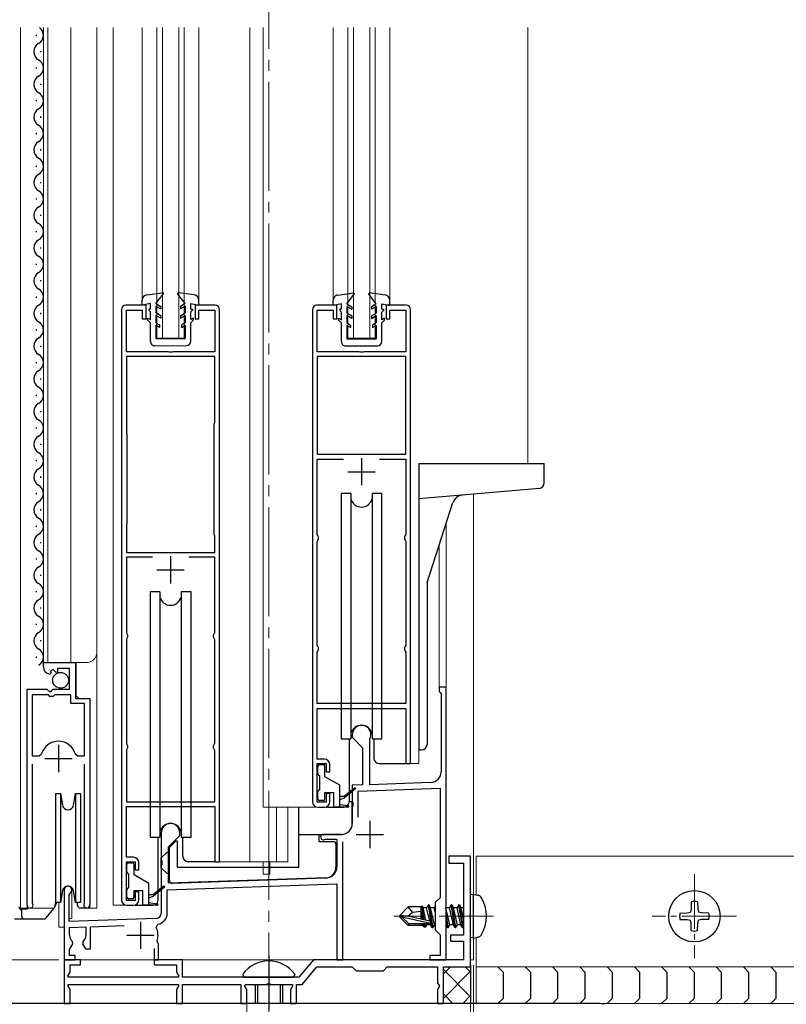
# Model space of a CAD drawing. Extents: x 0 to 1386, y 0 to 2244.
# Drawn here: x 188 to 329, y 1341 to 1522 of the extents above; entities that cross this region are included whole.
import ezdxf

# ---------------------------------------------------------------- set-up
doc = ezdxf.new("R2010")
doc.units = 0
doc.linetypes.add('YCENTER_1', pattern=[13, 10, -1, 1, -1])
for name, color, linetype, lineweight in [('YKK_11', 7, 'CONTINUOUS', 30), ('YKK_12', 2, 'CONTINUOUS', 13), ('YKK_13', 4, 'CONTINUOUS', 30), ('YKK_D', 6, 'CONTINUOUS', 13)]:
    doc.layers.add(name, color=color, linetype=linetype, lineweight=lineweight)

msp = doc.modelspace()

# ---------------------------------------------------------------- linework, layer by layer
at = {"layer": 'YKK_11', "linetype": 'ByBlock', "lineweight": -2, "ltscale": 0.5}
for p, q in [((211.6, 1469.6), (207.9, 1469.6)), ((211.6, 1467.1), (211.6, 1469.6)), ((224.3, 1469.6), (220.6, 1469.6)), ((220.6, 1469.6), (220.6, 1467.1)), ((246.6, 1469.6), (242.9, 1469.6)), ((246.6, 1467.1), (246.6, 1469.6)), ((259.3, 1469.6), (255.6, 1469.6)), ((255.6, 1469.6), (255.6, 1467.1)), ((207.1, 1468.8), (207.1, 1360.6)), ((208, 1461.1), (208, 1468.7)), ((208, 1468.7), (210.9, 1468.7)), ((210.9, 1468.7), (210.9, 1467.1)), ((221.3, 1467.1), (221.3, 1468.7)), ((221.3, 1468.7), (224.2, 1468.7)), ((224.2, 1468.7), (224.2, 1461.1)), ((225.1, 1367.6), (225.1, 1468.8)), ((242.1, 1468.8), (242.1, 1378.6)), ((243, 1461.1), (243, 1468.7)), ((243, 1468.7), (245.9, 1468.7)), ((245.9, 1468.7), (245.9, 1467.1)), ((256.3, 1467.1), (256.3, 1468.7)), ((256.3, 1468.7), (259.2, 1468.7)), ((259.2, 1468.7), (259.2, 1461.1)), ((260.1, 1385.6), (260.1, 1468.8)), ((210.9, 1467.1), (211.6, 1467.1)), ((220.6, 1467.1), (221.3, 1467.1)), ((245.9, 1467.1), (246.6, 1467.1)), ((255.6, 1467.1), (256.3, 1467.1)), ((215.64, 1461.1), (208, 1461.1)), ((215.83, 1460.98), (215.64, 1461.1)), ((216.38, 1460.98), (215.83, 1460.98)), ((216.56, 1461.1), (216.38, 1460.98)), ((224.2, 1461.1), (216.56, 1461.1)), ((250.64, 1461.1), (243, 1461.1)), ((250.83, 1460.98), (250.64, 1461.1)), ((251.38, 1460.98), (250.83, 1460.98)), ((251.56, 1461.1), (251.38, 1460.98)), ((259.2, 1461.1), (251.56, 1461.1)), ((224.2, 1460.2), (208, 1460.2)), ((208, 1460.2), (208, 1446.27)), ((224.2, 1448.13), (224.2, 1460.2)), ((243, 1460.2), (243, 1442.3)), ((243, 1460.2), (243, 1442.3)), ((259.2, 1460.2), (243, 1460.2)), ((259.2, 1442.3), (259.2, 1460.2)), ((224.1, 1447.8), (224.15, 1447.97)), ((224.1, 1427.6), (224.1, 1447.8)), ((224.1, 1427.6), (224.1, 1447.8)), ((224.15, 1447.97), (224.2, 1448.13)), ((208, 1446.27), (208.05, 1446.1)), ((208.05, 1446.1), (208.1, 1445.94)), ((208.1, 1445.94), (208.1, 1429.6)), ((243, 1442.3), (259.2, 1442.3)), ((243, 1427.6), (243, 1441.4)), ((243, 1441.4), (247.78, 1441.4)), ((254.42, 1441.4), (259.2, 1441.4)), ((254.42, 1441.4), (259.2, 1441.4)), ((259.2, 1441.4), (259.2, 1427.6)), ((208.05, 1429.44), (208, 1429.27)), ((208, 1429.27), (208, 1424.3)), ((208.1, 1429.6), (208.05, 1429.44)), ((224.15, 1427.44), (224.1, 1427.6)), ((224.2, 1427.27), (224.15, 1427.44)), ((224.2, 1424.3), (224.2, 1427.27)), ((243.1, 1427.38), (243, 1427.6)), ((243, 1426.3), (243.1, 1426.52)), ((243, 1407.3), (243, 1426.3)), ((243.2, 1427.15), (243.1, 1427.38)), ((243.1, 1426.52), (243.2, 1426.75)), ((243.2, 1426.75), (243.2, 1427.15)), ((259.1, 1427.38), (259, 1427.15)), ((259, 1427.15), (259, 1426.75)), ((259, 1426.75), (259.1, 1426.52)), ((259.2, 1427.6), (259.1, 1427.38)), ((259.1, 1426.52), (259.2, 1426.3)), ((259.2, 1426.3), (259.2, 1407.3)), ((208, 1424.3), (224.2, 1424.3)), ((212.78, 1423.4), (208, 1423.4)), ((212.78, 1423.4), (208, 1423.4)), ((208, 1423.4), (208, 1409.6)), ((224.2, 1423.4), (219.42, 1423.4)), ((224.2, 1409.6), (224.2, 1423.4)), ((208, 1409.6), (208.1, 1409.38)), ((208.1, 1408.53), (208, 1408.3)), ((208, 1408.3), (208, 1389.3)), ((208.1, 1409.38), (208.2, 1409.15)), ((208.2, 1408.75), (208.1, 1408.53)), ((208.2, 1409.15), (208.2, 1408.75)), ((224, 1409.15), (224.1, 1409.38)), ((224, 1408.75), (224, 1409.15)), ((224.1, 1408.53), (224, 1408.75)), ((224.1, 1409.38), (224.2, 1409.6)), ((224.2, 1408.3), (224.1, 1408.53)), ((224.2, 1389.3), (224.2, 1408.3)), ((243.1, 1407.08), (243, 1407.3)), ((243, 1406), (243.1, 1406.22)), ((243.2, 1406.85), (243.1, 1407.08)), ((243.1, 1406.22), (243.2, 1406.45)), ((243.2, 1406.45), (243.2, 1406.85)), ((259.1, 1407.08), (259, 1406.85)), ((259, 1406.85), (259, 1406.45)), ((259, 1406.45), (259.1, 1406.22)), ((259.2, 1407.3), (259.1, 1407.08)), ((259.1, 1406.22), (259.2, 1406)), ((243, 1396.6), (243, 1406)), ((259.2, 1406), (259.2, 1396.6)), ((192.8, 1403.3), (192.8, 1404.1)), ((192.8, 1404.1), (198.7, 1404.1)), ((194.58, 1402.84), (194.11, 1402.57)), ((195.15, 1402.26), (194.58, 1402.84)), ((197.6, 1403), (195.4, 1403)), ((195.4, 1403), (195.4, 1402.37)), ((197.6, 1399.2), (197.6, 1403)), ((198.7, 1404.1), (198.7, 1397.5)), ((194.19, 1402.25), (193.98, 1402)), ((194.11, 1402.57), (194.19, 1402.25)), ((195.4, 1402.37), (195.15, 1402.26)), ((189.8, 1359.65), (189.8, 1399.2)), ((189.8, 1399.2), (193.43, 1399.2)), ((193.43, 1399.2), (193.97, 1398.75)), ((194.3, 1398.9), (194.6, 1399.2)), ((194.6, 1399.2), (197.6, 1399.2)), ((266.6, 1399.6), (265.3, 1399.6)), ((265.3, 1399.6), (265.3, 1398.8)), ((266.6, 1349.6), (266.6, 1399.6)), ((190.75, 1398.2), (190.75, 1387)), ((190.75, 1398.2), (190.75, 1387)), ((193.7, 1398.2), (190.75, 1398.2)), ((194, 1397.9), (193.7, 1398.2)), ((193.97, 1398.75), (194.3, 1398.9)), ((194.6, 1397.9), (194, 1397.9)), ((194.9, 1398.2), (194.6, 1397.9)), ((197.8, 1398.2), (194.9, 1398.2)), ((197.8, 1396.6), (197.8, 1398.2)), ((198.7, 1397.5), (201.3, 1397.5)), ((201.3, 1397.5), (201.3, 1359.65)), ((265.3, 1398.8), (265.5, 1398.6)), ((265.5, 1398.6), (265.7, 1398.4)), ((265.7, 1398.4), (265.7, 1384.1)), ((200.35, 1396.6), (197.8, 1396.6)), ((200.35, 1387), (200.35, 1396.6)), ((259.2, 1396.6), (243, 1396.6)), ((243, 1386.4), (243, 1395.7)), ((243, 1395.7), (259.2, 1395.7)), ((259.2, 1395.7), (259.2, 1385.6)), ((249.4, 1390.9), (249.4, 1390.4)), ((249.4, 1390.4), (251.3, 1388.5)), ((252.6, 1390.03), (252.63, 1390.16)), ((252.6, 1381.71), (252.6, 1390.03)), ((208, 1389.3), (208.1, 1389.08)), ((208.1, 1388.23), (208, 1388)), ((208.1, 1389.08), (208.2, 1388.85)), ((208.2, 1388.45), (208.1, 1388.23)), ((208.2, 1388.85), (208.2, 1388.45)), ((224, 1388.85), (224.1, 1389.08)), ((224, 1388.45), (224, 1388.85)), ((224.1, 1388.23), (224, 1388.45)), ((224.1, 1389.08), (224.2, 1389.3)), ((224.2, 1388), (224.1, 1388.23)), ((251.3, 1388.5), (251.3, 1381.67)), ((190.75, 1387), (191.99, 1387)), ((191.99, 1387), (192.47, 1387.37)), ((198.63, 1387.37), (199.11, 1387)), ((199.11, 1387), (200.35, 1387)), ((208, 1388), (208, 1378.6)), ((224.2, 1378.6), (224.2, 1388)), ((244.3, 1386.4), (243, 1386.4)), ((190.75, 1385.5), (190.75, 1360.13)), ((200.35, 1360.13), (200.35, 1385.5)), ((243, 1378.5), (243, 1385.6)), ((243, 1385.6), (244.6, 1385.6)), ((244.6, 1385.6), (244.6, 1384.1)), ((245.3, 1384.1), (245.3, 1385.4)), ((259.2, 1385.6), (260.1, 1385.6)), ((244.6, 1384.1), (245.3, 1384.1)), ((251.3, 1381.67), (249.4, 1381.6)), ((249.4, 1381.6), (249.4, 1378.56)), ((250.5, 1380.54), (265.5, 1381.06)), ((263.77, 1382.1), (252.6, 1381.71)), ((265.5, 1381.06), (265.5, 1361)), ((245.3, 1380.1), (244.6, 1380.1)), ((244.6, 1380.1), (244.6, 1378.5)), ((245.3, 1378.6), (245.3, 1380.1)), ((250.5, 1375.77), (250.5, 1380.54)), ((208, 1378.6), (224.2, 1378.6)), ((208, 1368.4), (208, 1377.7)), ((208, 1377.7), (224.2, 1377.7)), ((224.2, 1377.7), (224.2, 1367.6)), ((244.6, 1378.5), (243, 1378.5)), ((243.1, 1377.6), (244.3, 1377.6)), ((249.4, 1378.56), (249.52, 1378.38)), ((249.52, 1377.83), (249.4, 1377.64)), ((249.4, 1377.64), (249.4, 1374.6)), ((249.52, 1378.38), (249.52, 1377.83)), ((214.4, 1372.9), (214.4, 1367.86)), ((215.7, 1370.3), (217.8, 1372.4)), ((217.8, 1372.4), (217.8, 1372.9)), ((247.4, 1372.6), (244.1, 1372.6)), ((215.7, 1363.65), (215.7, 1370.3)), ((244.34, 1371.66), (244.49, 1371.7)), ((244.49, 1371.7), (246.6, 1371.7)), ((246.6, 1371.7), (246.6, 1366.66)), ((247.7, 1349.6), (247.7, 1371.25)), ((209.3, 1368.4), (208, 1368.4)), ((271.1, 1368.6), (267.1, 1368.6)), ((267.1, 1368.6), (267.1, 1367.3)), ((271.1, 1358.06), (271.1, 1368.6)), ((208, 1360.5), (208, 1367.6)), ((208, 1367.6), (209.6, 1367.6)), ((209.6, 1367.6), (209.6, 1366.1)), ((210.3, 1366.1), (210.3, 1367.4)), ((214.4, 1367.86), (214.52, 1367.68)), ((214.52, 1367.13), (214.4, 1366.94)), ((214.4, 1366.94), (214.4, 1358.19)), ((214.52, 1367.68), (214.52, 1367.13)), ((224.2, 1367.6), (225.1, 1367.6)), ((267.1, 1367.3), (269.8, 1367.3)), ((269.8, 1367.3), (269.8, 1354.1)), ((209.6, 1366.1), (210.3, 1366.1)), ((215.5, 1362.44), (246.6, 1363.53)), ((244.67, 1364.66), (215.7, 1363.65)), ((246.6, 1363.53), (246.6, 1349.6)), ((196.6, 1362.4), (196.6, 1349.6)), ((197.5, 1361.54), (197.65, 1361.8)), ((197.5, 1356.63), (197.5, 1361.54)), ((210.3, 1362.1), (209.6, 1362.1)), ((209.6, 1362.1), (209.6, 1360.5)), ((210.3, 1360.6), (210.3, 1362.1)), ((215.5, 1358.19), (215.5, 1362.44)), ((190.75, 1360.13), (190.8, 1359.96)), ((200.3, 1359.96), (200.35, 1360.13)), ((209.6, 1360.5), (208, 1360.5)), ((208.1, 1359.6), (209.3, 1359.6)), ((265.5, 1361), (264.6, 1360.1)), ((264.6, 1360.1), (264.6, 1355.1)), ((270.98, 1357.88), (271.1, 1358.06)), ((270.98, 1357.33), (270.98, 1357.88)), ((213.43, 1357.19), (197.5, 1356.63)), ((201.4, 1355.67), (207.58, 1355.88)), ((201.4, 1351.6), (201.4, 1355.67)), ((213.46, 1355.54), (213.75, 1356.12)), ((271.1, 1357.14), (270.98, 1357.33)), ((271.1, 1348.3), (271.1, 1357.14)), ((197.6, 1355.54), (200.6, 1355.64)), ((197.6, 1354.1), (197.6, 1355.54)), ((200.6, 1355.64), (200.6, 1354.1)), ((264.6, 1355.1), (265.5, 1354.2)), ((265.5, 1354.2), (265.5, 1350.4)), ((269.8, 1354.1), (267.4, 1354.1)), ((267.4, 1354.1), (267.4, 1353)), ((197.6, 1351.5), (198.21, 1352.56)), ((198.21, 1352.56), (198.14, 1352.95)), ((200.06, 1352.95), (199.99, 1352.56)), ((199.99, 1352.56), (200.54, 1351.6)), ((213.76, 1352.75), (213.64, 1353.1)), ((213.9, 1352.5), (213.76, 1352.75)), ((213.9, 1349.6), (213.9, 1352.5)), ((267.4, 1353), (269.8, 1353)), ((269.8, 1353), (269.8, 1349.6)), ((197.6, 1350.4), (197.6, 1351.5)), ((198.6, 1350.4), (197.6, 1350.4)), ((198.6, 1349.6), (198.6, 1350.4)), ((200.54, 1351.6), (201.4, 1351.6)), ((213.1, 1351.7), (213.1, 1349.6)), ((265.5, 1350.4), (263.6, 1350.4)), ((263.6, 1350.4), (263.6, 1349.6)), ((196.6, 1349.6), (198.6, 1349.6)), ((199.6, 1349.6), (196.6, 1349.6)), ((196.6, 1349.6), (196.6, 1341.6)), ((197.7, 1347.35), (197.7, 1348.7)), ((197.7, 1348.7), (199.6, 1348.7)), ((199.6, 1348.7), (199.6, 1349.6)), ((213.1, 1349.6), (213.9, 1349.6)), ((218.3, 1349.6), (213.1, 1349.6)), ((213.1, 1349.6), (213.1, 1348.7)), ((213.1, 1348.7), (217.2, 1348.7)), ((217.2, 1348.7), (217.2, 1347.35)), ((218.3, 1346.4), (218.3, 1349.6)), ((242.28, 1349.6), (239.6, 1346.4)), ((269.8, 1349.6), (242.28, 1349.6)), ((246.6, 1349.6), (247.7, 1349.6)), ((263.6, 1349.6), (266.6, 1349.6)), ((197.28, 1346.63), (197.7, 1347.35)), ((197.42, 1346.4), (197.28, 1346.63)), ((217.2, 1347.35), (217.62, 1346.63)), ((217.62, 1346.63), (217.48, 1346.4)), ((240.21, 1345.1), (242.89, 1348.3)), ((242.89, 1348.3), (249.4, 1348.3)), ((249.4, 1348.3), (250.1, 1347.6)), ((250.1, 1347.6), (255.1, 1347.6)), ((255.1, 1347.6), (255.8, 1348.3)), ((255.8, 1348.3), (265, 1348.3)), ((265, 1348.3), (265, 1345.3)), ((266.1, 1341.6), (266.1, 1348.3)), ((266.1, 1348.3), (271.1, 1348.3)), ((197.28, 1344.87), (197.42, 1345.1)), ((197.7, 1344.16), (197.28, 1344.87)), ((217.48, 1346.4), (197.42, 1346.4)), ((197.42, 1345.1), (217.48, 1345.1)), ((217.62, 1344.87), (217.2, 1344.16)), ((217.48, 1345.1), (217.62, 1344.87)), ((239.6, 1346.4), (218.3, 1346.4)), ((218.3, 1341.6), (218.3, 1345.1)), ((218.3, 1345.1), (229, 1345.1)), ((229, 1345.1), (229, 1341.6)), ((229.68, 1344.87), (229.82, 1345.1)), ((230.1, 1344.16), (229.68, 1344.87)), ((229.82, 1345.1), (233.64, 1345.1)), ((233.64, 1345.1), (233.82, 1345.22)), ((233.82, 1345.22), (234.37, 1345.22)), ((234.37, 1345.22), (234.56, 1345.1)), ((234.56, 1345.1), (238.38, 1345.1)), ((238.52, 1344.87), (238.1, 1344.16)), ((238.38, 1345.1), (238.52, 1344.87)), ((239.2, 1341.6), (239.2, 1345.1)), ((239.2, 1345.1), (240.21, 1345.1)), ((265, 1345.3), (265.2, 1345.1)), ((265.2, 1345.1), (265.37, 1344.8)), ((197.7, 1341.6), (197.7, 1344.16)), ((217.2, 1344.16), (217.2, 1341.6)), ((230.1, 1341.6), (230.1, 1344.16)), ((238.1, 1344.16), (238.1, 1341.6)), ((265.37, 1344.8), (265, 1344.16)), ((265, 1344.16), (265, 1341.6)), ((294.49, 1341.6), (165.71, 1341.6)), ((196.6, 1341.6), (197.7, 1341.6)), ((217.2, 1341.6), (218.3, 1341.6)), ((229, 1341.6), (230.1, 1341.6)), ((238.1, 1341.6), (239.2, 1341.6)), ((265, 1341.6), (266.1, 1341.6))]:
    msp.add_line(p, q, dxfattribs=at)
at = {"layer": 'YKK_11', "ltscale": 0.5}
for p, q in [((251.1, 1441.6), (251.1, 1436.6)), ((248.6, 1439.1), (253.6, 1439.1)), ((216.1, 1423.6), (216.1, 1418.6)), ((213.6, 1421.1), (218.6, 1421.1)), ((195.55, 1389), (195.55, 1384)), ((193.05, 1386.5), (198.05, 1386.5)), ((252.6, 1375.1), (252.6, 1370.1)), ((250.1, 1372.6), (255.1, 1372.6)), ((210.6, 1356.6), (210.6, 1351.6)), ((208.1, 1354.1), (213.1, 1354.1))]:
    msp.add_line(p, q, dxfattribs=at)
at = {"layer": 'YKK_11', "linetype": 'ByBlock', "lineweight": -2, "ltscale": 0.5}
for centre, radius, start, end in [((207.9, 1468.8), 0.8, 90, 180), ((224.3, 1468.8), 0.8, 0, 90), ((242.9, 1468.8), 0.8, 90, 180), ((259.3, 1468.8), 0.8, 0, 90), ((194.1, 1403.3), 1.3, 180, 264.7841), ((251.1, 1390.9), 1.7, 334.1581, 180), ((195.55, 1386.5), 3.2, 90, 164.3194), ((195.55, 1386.5), 3.2, 15.6806, 90), ((244.3, 1385.4), 1, 0, 90), ((263.7, 1384.1), 2, 272, 0), ((243.1, 1378.6), 1, 180, 270), ((244.3, 1378.6), 1, 270, 360), ((216.1, 1372.9), 1.7, 360, 180), ((247.4, 1374.6), 2, 270, 360), ((244.1, 1372.1), 0.5, 90, 298.9551), ((209.3, 1367.4), 1, 0, 90), ((244.6, 1366.66), 2, 272, 360), ((197.3, 1362.4), 0.7, 300, 180), ((190.35, 1359.65), 0.55, 180, 34.5604), ((200.75, 1359.65), 0.55, 145.4393, 360), ((208.1, 1360.6), 1, 180, 270), ((209.3, 1360.6), 1, 270, 360), ((213.4, 1358.19), 1, 272, 360), ((213.4, 1358.19), 2.1, 279.532, 0), ((199.1, 1354.1), 1.5, 180, 230.4059), ((199.1, 1354.1), 1.5, 309.5941, 360), ((210.6, 1354.1), 3.2, 341.7657, 26.7757), ((294.49, 1336.6), 5, 75.9179, 90)]:
    msp.add_arc(centre, radius, start, end, dxfattribs=at)
at = {"layer": 'YKK_12', "linetype": 'YCENTER_1', "ltscale": 2}
for p, q in [((234.1, 1048.6), (234.1, 1932.85)), ((230.1, 1344.1), (230.1, 1205.4))]:
    msp.add_line(p, q, dxfattribs=at)
at = {"layer": 'YKK_12', "ltscale": 2}
for p, q in [((188.6, 1520.51), (188.6, 1359.1)), ((192.8, 1404.1), (192.8, 1520.51)), ((193.6, 1404.1), (193.6, 1520.51)), ((197.8, 1404.1), (197.8, 1520.51)), ((202.6, 1359.1), (202.6, 1520.51)), ((205.6, 1520.51), (205.6, 1359.6)), ((210.9, 1520.51), (210.9, 1470.53)), ((213.6, 1463.6), (213.6, 1520.51)), ((214.6, 1463.6), (214.6, 1520.51)), ((217.6, 1463.6), (217.6, 1520.51)), ((218.6, 1463.6), (218.6, 1520.51)), ((221.3, 1520.51), (221.3, 1470.53)), ((230.6, 1520.51), (230.6, 1367.6)), ((233.1, 1520.51), (233.1, 1377.6)), ((245.9, 1520.51), (245.9, 1470.5)), ((248.6, 1463.6), (248.6, 1520.51)), ((249.6, 1463.6), (249.6, 1520.51)), ((252.6, 1463.6), (252.6, 1520.51)), ((253.6, 1463.6), (253.6, 1520.51)), ((256.3, 1520.51), (256.3, 1470.5)), ((281.6, 1520.51), (281.6, 1440.6)), ((213.6, 1463.6), (218.6, 1463.6)), ((248.6, 1463.6), (253.6, 1463.6)), ((266.6, 1429.54), (266.6, 1349.6)), ((265.3, 1425.54), (265.3, 1399.6)), ((192.8, 1404.1), (200.6, 1404.1)), ((198.8, 1398), (198.8, 1404.1)), ((266.6, 1399.6), (265.3, 1399.6)), ((199.3, 1397.5), (198.8, 1398)), ((189.8, 1359.1), (189.8, 1388.7)), ((261.6, 1385.6), (261.6, 1388.24)), ((201.3, 1359.1), (201.3, 1386.88)), ((259.4, 1385.6), (261.6, 1385.6)), ((243.1, 1377.6), (233.1, 1377.6)), ((235.49, 1377.6), (235.49, 1367.6)), ((237.6, 1377.6), (237.6, 1367.6)), ((272.1, 1361.51), (272.1, 1368.6)), ((272.1, 1368.6), (499.62, 1368.6)), ((224.4, 1367.6), (237.6, 1367.6)), ((233.1, 1367.6), (233.1, 1366.6)), ((233.1, 1365.3), (233.1, 1366.6)), ((234.3, 1367.6), (234.3, 1366.6)), ((234.3, 1365.3), (234.3, 1366.6)), ((234.3, 1365.3), (233.1, 1365.3)), ((198, 1362.82), (198, 1357.2)), ((195.6, 1360.1), (195.6, 1355.6)), ((208.1, 1359.6), (205.6, 1359.6)), ((188.6, 1359.1), (194.8, 1359.1)), ((200.75, 1359.1), (202.6, 1359.1)), ((198, 1357.2), (197.5, 1357.2)), ((195.6, 1355.6), (196.6, 1355.6)), ((272.1, 1341.6), (272.1, 1353.69)), ((196.6, 1349.6), (266.6, 1349.6)), ((272.1, 1348.3), (499.62, 1348.3)), ((294.49, 1341.6), (420.98, 1341.6))]:
    msp.add_line(p, q, dxfattribs=at)
at = {"layer": 'YKK_12'}
for p, q in [((271.6, 1434.98), (271.6, 1361.6)), ((271.6, 1353.6), (271.6, 1349.6)), ((271.1, 1349.6), (271.6, 1349.6))]:
    msp.add_line(p, q, dxfattribs=at)
at = {"layer": 'YKK_12', "linetype": 'YCENTER_1'}
for p, q in [((312.1, 1365.31), (312.1, 1349.89)), ((275.3, 1357.6), (256.99, 1357.6)), ((319.81, 1357.6), (304.39, 1357.6))]:
    msp.add_line(p, q, dxfattribs=at)
at = {"layer": 'YKK_12', "ltscale": 2}
msp.add_arc((200.6, 1406.1), 2, 270, 0, dxfattribs=at)
at = {"layer": 'YKK_13', "ltscale": 0.5}
for p, q in [((191.54, 1519), (191.54, 1519.2)), ((192.3, 1516), (192.3, 1516.2)), ((191.54, 1513), (191.54, 1513.2)), ((192.3, 1510), (192.3, 1510.2)), ((191.54, 1507), (191.54, 1507.2)), ((192.3, 1504), (192.3, 1504.2)), ((191.54, 1501), (191.54, 1501.2)), ((192.3, 1498), (192.3, 1498.2)), ((191.54, 1495), (191.54, 1495.2)), ((192.3, 1492), (192.3, 1492.2)), ((191.54, 1489), (191.54, 1489.2)), ((192.3, 1486), (192.3, 1486.2)), ((191.54, 1483), (191.54, 1483.2)), ((192.3, 1480), (192.3, 1480.2)), ((191.54, 1477), (191.54, 1477.2)), ((192.3, 1474), (192.3, 1474.2)), ((191.54, 1471), (191.54, 1471.2)), ((211.77, 1471.52), (214.63, 1471.91)), ((213.4, 1469.91), (214.77, 1471.67)), ((218.8, 1469.91), (217.43, 1471.67)), ((220.43, 1471.52), (217.57, 1471.91)), ((246.77, 1471.49), (249.63, 1471.87)), ((248.4, 1469.87), (249.77, 1471.63)), ((253.8, 1469.87), (252.43, 1471.63)), ((255.43, 1471.49), (252.57, 1471.87)), ((210.9, 1469.61), (210.9, 1470.53)), ((212.4, 1469.91), (210.9, 1469.61)), ((212.4, 1468.91), (212.4, 1469.91)), ((213.4, 1469.91), (214.3, 1469.39)), ((213.4, 1469.45), (213.4, 1468.21)), ((213.4, 1469.45), (214.3, 1468.93)), ((214.3, 1469.39), (214.3, 1468.93)), ((218.8, 1469.91), (217.9, 1469.39)), ((218.8, 1469.45), (217.9, 1468.93)), ((217.9, 1469.39), (217.9, 1468.93)), ((218.8, 1469.45), (218.8, 1468.21)), ((219.8, 1469.91), (221.3, 1469.61)), ((219.8, 1468.91), (219.8, 1469.91)), ((221.3, 1469.61), (221.3, 1470.53)), ((245.9, 1469.57), (245.9, 1470.5)), ((247.4, 1469.87), (245.9, 1469.57)), ((247.4, 1468.87), (247.4, 1469.87)), ((248.4, 1469.87), (249.3, 1469.35)), ((248.4, 1469.41), (248.4, 1468.17)), ((248.4, 1469.41), (249.3, 1468.89)), ((253.8, 1469.87), (252.9, 1469.35)), ((253.8, 1469.41), (252.9, 1468.89)), ((253.8, 1469.41), (253.8, 1468.17)), ((254.8, 1469.87), (256.3, 1469.57)), ((254.8, 1468.87), (254.8, 1469.87)), ((256.3, 1469.57), (256.3, 1470.5)), ((192.3, 1468), (192.3, 1468.2)), ((212.4, 1468.91), (212.1, 1468.91)), ((212.1, 1468.91), (212.1, 1468.71)), ((212.4, 1468.41), (212.1, 1468.71)), ((212.4, 1466.98), (212.4, 1468.41)), ((214.3, 1467.69), (213.4, 1468.21)), ((214.3, 1467.23), (213.4, 1467.75)), ((213.4, 1467.75), (213.4, 1466.41)), ((214.3, 1467.69), (214.3, 1467.23)), ((217.9, 1467.69), (218.8, 1468.21)), ((217.9, 1467.23), (218.8, 1467.75)), ((217.9, 1467.69), (217.9, 1467.23)), ((218.8, 1467.75), (218.8, 1466.41)), ((219.8, 1468.91), (220.1, 1468.91)), ((219.8, 1468.41), (220.1, 1468.71)), ((219.8, 1466.98), (219.8, 1468.41)), ((220.1, 1468.91), (220.1, 1468.71)), ((247.4, 1468.87), (247.1, 1468.87)), ((247.1, 1468.87), (247.1, 1468.67)), ((247.4, 1468.37), (247.1, 1468.67)), ((247.4, 1466.95), (247.4, 1468.37)), ((249.3, 1467.65), (248.4, 1468.17)), ((249.3, 1467.19), (248.4, 1467.71)), ((248.4, 1467.71), (248.4, 1466.37)), ((249.3, 1469.35), (249.3, 1468.89)), ((249.3, 1467.65), (249.3, 1467.19)), ((252.9, 1469.35), (252.9, 1468.89)), ((252.9, 1467.65), (253.8, 1468.17)), ((252.9, 1467.19), (253.8, 1467.71)), ((252.9, 1467.65), (252.9, 1467.19)), ((253.8, 1467.71), (253.8, 1466.37)), ((254.8, 1468.87), (255.1, 1468.87)), ((254.8, 1468.37), (255.1, 1468.67)), ((254.8, 1466.95), (254.8, 1468.37)), ((255.1, 1468.87), (255.1, 1468.67)), ((211.9, 1467.27), (212.4, 1466.98)), ((211.9, 1466.91), (211.9, 1467.27)), ((212.4, 1466.41), (211.9, 1466.91)), ((212.4, 1463), (212.4, 1466.41)), ((213.4, 1466.41), (214.1, 1466)), ((214.1, 1465.54), (213.4, 1465.95)), ((213.4, 1465.95), (213.4, 1463.5)), ((214.1, 1466), (214.1, 1465.54)), ((218.8, 1466.41), (218.1, 1466)), ((218.1, 1466), (218.1, 1465.54)), ((218.1, 1465.54), (218.8, 1465.95)), ((218.8, 1465.95), (218.8, 1463.51)), ((220.3, 1467.27), (219.8, 1466.98)), ((219.8, 1466.41), (220.3, 1466.91)), ((219.8, 1463.01), (219.8, 1466.41)), ((220.3, 1466.91), (220.3, 1467.27)), ((246.9, 1467.24), (247.4, 1466.95)), ((246.9, 1466.87), (246.9, 1467.24)), ((247.4, 1466.37), (246.9, 1466.87)), ((247.4, 1462.96), (247.4, 1466.37)), ((248.4, 1466.37), (249.1, 1465.97)), ((249.1, 1465.51), (248.4, 1465.91)), ((248.4, 1465.91), (248.4, 1463.46)), ((249.1, 1465.97), (249.1, 1465.51)), ((253.8, 1466.37), (253.1, 1465.97)), ((253.1, 1465.97), (253.1, 1465.51)), ((253.1, 1465.51), (253.8, 1465.91)), ((253.8, 1465.91), (253.8, 1463.47)), ((255.3, 1467.24), (254.8, 1466.95)), ((254.8, 1466.37), (255.3, 1466.87)), ((254.8, 1462.97), (254.8, 1466.37)), ((255.3, 1466.87), (255.3, 1467.24)), ((191.54, 1465), (191.54, 1465.2)), ((192.3, 1462), (192.3, 1462.2)), ((213.2, 1462.2), (219, 1462.21)), ((213.4, 1463.5), (218.8, 1463.51)), ((248.2, 1462.16), (254, 1462.17)), ((248.4, 1463.46), (253.8, 1463.47)), ((191.54, 1459), (191.54, 1459.2)), ((192.3, 1456), (192.3, 1456.2)), ((191.54, 1453), (191.54, 1453.2)), ((192.3, 1450), (192.3, 1450.2)), ((191.54, 1447), (191.54, 1447.2)), ((192.3, 1444), (192.3, 1444.2)), ((191.54, 1441), (191.54, 1441.2)), ((261.6, 1440.6), (261.6, 1388.1)), ((261.6, 1440.6), (284.6, 1440.6)), ((284.6, 1437.03), (284.6, 1440.6)), ((192.3, 1438), (192.3, 1438.2)), ((191.54, 1435), (191.54, 1435.2)), ((247.35, 1435.1), (247.35, 1390.1)), ((249.16, 1435.1), (247.35, 1435.1)), ((249.16, 1435.1), (249.16, 1390.1)), ((254.85, 1435.1), (253.04, 1435.1)), ((253.04, 1435.1), (253.04, 1390.1)), ((254.85, 1390.1), (254.85, 1435.1)), ((283.69, 1436.03), (261.6, 1434.1)), ((263.1, 1418.77), (267.86, 1433.43)), ((192.3, 1432), (192.3, 1432.2)), ((191.54, 1429), (191.54, 1429.2)), ((192.3, 1426), (192.3, 1426.2)), ((191.54, 1423), (191.54, 1423.2)), ((192.3, 1420), (192.3, 1420.2)), ((191.54, 1417), (191.54, 1417.2)), ((212.35, 1417.1), (212.35, 1372.1)), ((214.16, 1417.1), (212.35, 1417.1)), ((214.16, 1417.1), (214.16, 1372.1)), ((219.85, 1417.1), (218.04, 1417.1)), ((218.04, 1417.1), (218.04, 1372.1)), ((219.85, 1372.1), (219.85, 1417.1)), ((263.1, 1418.77), (263.1, 1389.1)), ((192.3, 1414), (192.3, 1414.2)), ((191.54, 1411), (191.54, 1411.2)), ((192.3, 1408), (192.3, 1408.2)), ((191.54, 1405), (191.54, 1405.2)), ((247.35, 1390.1), (249.16, 1390.1)), ((248.85, 1390.1), (248.85, 1378.6)), ((253.04, 1390.1), (254.85, 1390.1)), ((253.35, 1390.1), (253.35, 1386.6)), ((261.6, 1388.1), (262.1, 1388.1)), ((243.1, 1383.7), (243.1, 1385.1)), ((243.4, 1385.4), (244.1, 1385.4)), ((244.4, 1383.16), (244.4, 1385.1)), ((254.35, 1385.6), (259.4, 1385.6)), ((243.4, 1383.4), (243.4, 1380.8)), ((247.1, 1381.6), (244.4, 1383.16)), ((247.1, 1377.6), (247.1, 1381.6)), ((249.83, 1381.08), (248, 1379.6)), ((249.97, 1380.93), (248, 1379.3)), ((195, 1380.1), (195.93, 1380.1)), ((195, 1380.1), (195, 1370.1)), ((195.93, 1380.1), (196.32, 1377.93)), ((195.93, 1380.1), (195.93, 1370.1)), ((198.29, 1377.93), (198.67, 1380.1)), ((198.67, 1380.1), (199.6, 1380.1)), ((198.67, 1380.1), (198.67, 1370.1)), ((199.6, 1380.1), (199.6, 1370.1)), ((243.1, 1379.1), (243.1, 1380.5)), ((244.4, 1379.1), (244.4, 1380.3)), ((244.4, 1380.3), (246, 1380.3)), ((246, 1377.6), (246, 1380.3)), ((247.1, 1379.6), (248, 1379.6)), ((247.1, 1379), (248, 1379.3)), ((248.25, 1379.43), (248.1, 1379.6)), ((239.6, 1366.6), (239.6, 1377.6)), ((244.1, 1378.8), (243.4, 1378.8)), ((244.6, 1377.6), (247.85, 1377.6)), ((248.65, 1377.6), (246, 1377.6)), ((247.1, 1378.1), (248.67, 1377.9)), ((249.4, 1378.6), (248.85, 1378.6)), ((249.4, 1374.6), (249.4, 1378.6)), ((212.35, 1372.1), (214.16, 1372.1)), ((218.04, 1372.1), (219.85, 1372.1)), ((239.6, 1372.6), (247.4, 1372.6)), ((243.3, 1372.6), (243.3, 1371.3)), ((195, 1370.1), (195, 1360.1)), ((195.93, 1370.1), (195.93, 1360.1)), ((198.67, 1370.1), (198.67, 1360.1)), ((199.6, 1370.1), (199.6, 1360.1)), ((215.9, 1370.2), (217.1, 1371.4)), ((215.9, 1364.12), (215.9, 1370.2)), ((217.1, 1371.4), (217.3, 1371.4)), ((217.3, 1371.4), (217.3, 1366.6)), ((243.3, 1371.3), (245.9, 1371.3)), ((246.4, 1370.8), (246.4, 1366.6)), ((214.4, 1368.3), (215.4, 1369.3)), ((214.4, 1366.5), (214.4, 1368.3)), ((215.9, 1369.3), (215.4, 1369.3)), ((208.1, 1365.7), (208.1, 1367.1)), ((208.4, 1367.4), (209.1, 1367.4)), ((209.4, 1365.16), (209.4, 1367.1)), ((215.4, 1365.5), (214.4, 1366.5)), ((217.3, 1366.6), (239.6, 1366.6)), ((208.4, 1365.4), (208.4, 1362.8)), ((212.1, 1363.6), (209.4, 1365.16)), ((215.4, 1365.5), (215.9, 1365.5)), ((212.1, 1359.6), (212.1, 1363.6)), ((214.83, 1363.08), (213, 1361.6)), ((214.97, 1362.93), (213, 1361.3)), ((244.47, 1364.6), (216.42, 1363.62)), ((196.32, 1362.28), (195.93, 1360.1)), ((198.67, 1360.1), (198.29, 1362.28)), ((208.1, 1361.1), (208.1, 1362.5)), ((209.4, 1361.1), (209.4, 1362.3)), ((209.4, 1362.3), (211, 1362.3)), ((211, 1359.6), (211, 1362.3)), ((212.1, 1361.6), (213, 1361.6)), ((212.1, 1361), (213, 1361.3)), ((213.25, 1361.43), (213.1, 1361.6)), ((195, 1360.21), (194.83, 1359.23)), ((195, 1359.5), (194.84, 1359.32)), ((195.93, 1360.1), (195, 1360.1)), ((195.17, 1360.1), (195.1, 1359.73)), ((195.93, 1360.1), (195.17, 1360.1)), ((199.6, 1360.1), (198.67, 1360.1)), ((198.86, 1360.1), (199.06, 1359.91)), ((198.86, 1360.1), (198.86, 1360.1)), ((199.07, 1359.58), (199.06, 1360.1)), ((209.1, 1360.8), (208.4, 1360.8)), ((213.65, 1359.6), (211, 1359.6)), ((212.1, 1360.1), (213.67, 1359.9)), ((188.8, 1358.8), (188.71, 1358.8)), ((189.85, 1358.9), (188.8, 1358.9)), ((188.8, 1358.9), (188.8, 1357.6)), ((189.85, 1359.1), (189.85, 1358.9)), ((193.28, 1357.28), (194.72, 1359)), ((200.75, 1359.1), (199.57, 1359.1)), ((187.5, 1357.1), (189.3, 1357.1)), ((189.3, 1357.1), (192.89, 1357.1)), ((229.35, 1347), (229.35, 1346.9)), ((238.85, 1347), (238.85, 1346.9)), ((229.85, 1346.4), (238.35, 1346.4)), ((231.6, 1345), (231.64, 1345.1)), ((236.6, 1345), (231.6, 1345)), ((231.6, 1345), (231.6, 1341.6)), ((236.6, 1345), (236.56, 1345.1)), ((236.6, 1345), (236.6, 1341.6))]:
    msp.add_line(p, q, dxfattribs=at)
at = {"layer": 'YKK_13', "linetype": 'ByBlock', "lineweight": -2, "ltscale": 0.5}
for p, q in [((213.85, 1360.6), (213.85, 1372.1)), ((218.35, 1368.6), (218.35, 1372.1)), ((224.4, 1367.6), (219.35, 1367.6)), ((209.6, 1359.6), (212.85, 1359.6))]:
    msp.add_line(p, q, dxfattribs=at)
at = {"layer": 'YKK_13'}
for p, q in [((271.6, 1361.6), (271.1, 1361.51)), ((271.1, 1353.69), (271.1, 1361.51)), ((271.6, 1361.6), (272.4, 1361.46)), ((271.6, 1353.6), (271.6, 1361.6)), ((258.1, 1357.75), (259.65, 1359.3)), ((262.07, 1359.3), (259.65, 1359.3)), ((260.45, 1358.35), (259.65, 1359.3)), ((262, 1357.06), (262, 1359.3)), ((262.07, 1359.3), (262.17, 1359.5)), ((262.17, 1359.5), (262.37, 1359.15)), ((262.59, 1356.92), (262.17, 1359.5)), ((263.35, 1359.7), (263.03, 1359.15)), ((264.05, 1355.5), (263.35, 1359.7)), ((263.45, 1359.7), (263.35, 1359.7)), ((263.45, 1359.7), (264.15, 1355.5)), ((263.45, 1359.7), (263.77, 1359.15)), ((264.6, 1359.44), (264.43, 1359.15)), ((267.55, 1359.7), (267.23, 1359.15)), ((268.25, 1355.5), (267.55, 1359.7)), ((267.65, 1359.7), (267.55, 1359.7)), ((267.65, 1359.7), (268.35, 1355.5)), ((267.65, 1359.7), (267.97, 1359.15)), ((268.95, 1359.7), (268.63, 1359.15)), ((269.65, 1355.5), (268.95, 1359.7)), ((269.05, 1359.7), (268.95, 1359.7)), ((269.05, 1359.7), (269.37, 1359.15)), ((269.05, 1359.7), (269.75, 1355.5)), ((311.51, 1360.24), (311.49, 1358.94)), ((312.69, 1360.24), (312.71, 1358.94)), ((258.1, 1357.75), (258.1, 1357.45)), ((259.61, 1357.6), (258.1, 1357.75)), ((259.61, 1357.6), (258.1, 1357.6)), ((258.52, 1357.45), (258.1, 1357.45)), ((258.1, 1357.45), (259.65, 1355.9)), ((259.77, 1356.2), (258.52, 1357.45)), ((263.72, 1356.27), (258.52, 1357.45)), ((259.61, 1357.6), (260.45, 1358.35)), ((263.61, 1356.69), (259.61, 1357.6)), ((260.45, 1358.35), (262, 1358.5)), ((262.32, 1356.98), (262, 1358.65)), ((263.03, 1359.15), (262.37, 1359.15)), ((262.89, 1356.86), (262.37, 1359.15)), ((263.59, 1356.7), (263.03, 1359.15)), ((264.47, 1356.05), (263.77, 1359.15)), ((264.43, 1359.15), (263.77, 1359.15)), ((264.6, 1358.41), (264.43, 1359.15)), ((267.27, 1356.05), (266.57, 1359.15)), ((267.23, 1359.15), (266.57, 1359.15)), ((266.6, 1357.6), (266.95, 1355.5)), ((267.93, 1356.05), (267.23, 1359.15)), ((268.67, 1356.05), (267.97, 1359.15)), ((268.63, 1359.15), (267.97, 1359.15)), ((269.33, 1356.05), (268.63, 1359.15)), ((269.8, 1357.24), (269.37, 1359.15)), ((269.8, 1359.15), (269.37, 1359.15)), ((309.46, 1358.19), (310.76, 1358.21)), ((310.76, 1358.21), (311.37, 1358.33)), ((311.49, 1358.94), (311.37, 1358.33)), ((312.71, 1358.94), (312.83, 1358.33)), ((313.44, 1358.21), (312.83, 1358.33)), ((314.74, 1358.19), (313.44, 1358.21)), ((259.65, 1355.9), (259.77, 1356.2)), ((262.42, 1355.9), (259.65, 1355.9)), ((263.55, 1356.2), (259.77, 1356.2)), ((262, 1355.9), (262, 1356.2)), ((262.33, 1356.05), (262.3, 1356.2)), ((262.59, 1355.6), (262.33, 1356.05)), ((262.59, 1355.6), (262.48, 1356.2)), ((262.81, 1355.6), (262.71, 1356.2)), ((262.81, 1355.6), (263.07, 1356.05)), ((263.07, 1356.05), (263.03, 1356.2)), ((263.73, 1356.05), (263.07, 1356.05)), ((263.73, 1356.05), (263.69, 1356.24)), ((264.05, 1355.5), (263.73, 1356.05)), ((264.15, 1355.5), (264.47, 1356.05)), ((264.6, 1356.05), (264.47, 1356.05)), ((266.85, 1355.5), (266.6, 1357)), ((266.85, 1355.5), (266.6, 1355.93)), ((266.95, 1355.5), (267.27, 1356.05)), ((267.93, 1356.05), (267.27, 1356.05)), ((268.25, 1355.5), (267.93, 1356.05)), ((268.35, 1355.5), (268.67, 1356.05)), ((269.33, 1356.05), (268.67, 1356.05)), ((269.65, 1355.5), (269.33, 1356.05)), ((309.46, 1357.01), (310.76, 1356.99)), ((310.76, 1356.99), (311.37, 1356.87)), ((311.49, 1356.26), (311.37, 1356.87)), ((311.51, 1354.96), (311.49, 1356.26)), ((312.69, 1354.96), (312.71, 1356.26)), ((312.71, 1356.26), (312.83, 1356.87)), ((313.44, 1356.99), (312.83, 1356.87)), ((314.74, 1357.01), (313.44, 1356.99)), ((262.81, 1355.6), (262.59, 1355.6)), ((264.15, 1355.5), (264.05, 1355.5)), ((266.95, 1355.5), (266.85, 1355.5)), ((268.35, 1355.5), (268.25, 1355.5)), ((269.75, 1355.5), (269.65, 1355.5)), ((271.6, 1353.6), (271.1, 1353.69)), ((271.6, 1353.6), (272.4, 1353.74)), ((271.1, 1348.6), (271.1, 1341.6)), ((276.1, 1348.3), (277.1, 1347.3)), ((277.1, 1342.6), (277.1, 1347.3)), ((281.1, 1348.3), (282.1, 1347.3)), ((282.1, 1342.6), (282.1, 1347.3)), ((286.1, 1348.3), (287.1, 1347.3)), ((287.1, 1342.6), (287.1, 1347.3)), ((291.1, 1348.3), (292.1, 1347.3)), ((292.1, 1342.6), (292.1, 1347.3)), ((296.1, 1348.3), (297.1, 1347.3)), ((297.1, 1342.6), (297.1, 1347.3)), ((301.1, 1348.3), (302.1, 1347.3)), ((302.1, 1342.6), (302.1, 1347.3)), ((306.1, 1348.3), (307.1, 1347.3)), ((307.1, 1342.6), (307.1, 1347.3)), ((311.1, 1348.3), (312.1, 1347.3)), ((312.1, 1342.6), (312.1, 1347.3)), ((316.1, 1348.3), (317.1, 1347.3)), ((317.1, 1342.6), (317.1, 1347.3)), ((321.1, 1348.3), (322.1, 1347.3)), ((322.1, 1342.6), (322.1, 1347.3)), ((326.1, 1348.3), (327.1, 1347.3)), ((327.1, 1342.6), (327.1, 1347.3)), ((232.03, 1345), (232.01, 1345.1)), ((232.03, 1345), (232.03, 1341.6)), ((236.17, 1345), (236.19, 1345.1)), ((236.17, 1345), (236.17, 1341.6)), ((276.1, 1341.6), (277.1, 1342.6)), ((281.1, 1341.6), (282.1, 1342.6)), ((286.1, 1341.6), (287.1, 1342.6)), ((291.1, 1341.6), (292.1, 1342.6)), ((296.1, 1341.6), (297.1, 1342.6)), ((301.1, 1341.6), (302.1, 1342.6)), ((306.1, 1341.6), (307.1, 1342.6)), ((311.1, 1341.6), (312.1, 1342.6)), ((316.1, 1341.6), (317.1, 1342.6)), ((321.1, 1341.6), (322.1, 1342.6)), ((326.1, 1341.6), (327.1, 1342.6))]:
    msp.add_line(p, q, dxfattribs=at)
at = {"layer": 'YKK_13', "linetype": 'YCENTER_1'}
msp.add_line((234.1, 1350.4), (234.1, 1329.7), dxfattribs=at)
at = {"layer": 'YKK_13', "linetype": 'Continuous'}
for p, q in [((266.1, 1347.02), (267.38, 1348.3)), ((271.1, 1342.84), (266.1, 1347.84)), ((266.1, 1342.53), (271.1, 1347.53)), ((271.1, 1347.33), (270.12, 1348.3)), ((267.84, 1341.6), (266.1, 1343.35)), ((269.66, 1341.6), (271.1, 1343.04))]:
    msp.add_line(p, q, dxfattribs=at)
at = {"layer": 'YKK_13', "ltscale": 0.5}
msp.add_circle((195.95, 1400.85), 1.45, dxfattribs=at)
at = {"layer": 'YKK_13'}
msp.add_circle((312.1, 1357.6), 4.71, dxfattribs=at)
at = {"layer": 'YKK_13', "ltscale": 0.5}
for centre, radius, start, end in [((191.08, 1519.1), 1.72, 299.1992, 55.3519), ((192.76, 1516.1), 1.72, 119.1905, 240.8092), ((191.08, 1513.1), 1.72, 299.1992, 60.8005), ((192.76, 1510.1), 1.72, 119.1905, 240.8092), ((191.08, 1507.1), 1.72, 299.1992, 60.8005), ((192.76, 1504.1), 1.72, 119.1905, 240.8092), ((191.08, 1501.1), 1.72, 299.1992, 60.8005), ((192.76, 1498.1), 1.72, 119.1905, 240.8092), ((191.08, 1495.1), 1.72, 299.1992, 60.8005), ((192.76, 1492.1), 1.72, 119.1905, 240.8092), ((191.08, 1489.1), 1.72, 299.1992, 60.8005), ((192.76, 1486.1), 1.72, 119.1905, 240.8092), ((191.08, 1483.1), 1.72, 299.1992, 60.8005), ((192.76, 1480.1), 1.72, 119.1905, 240.8092), ((191.08, 1477.1), 1.72, 299.1992, 60.8005), ((192.76, 1474.1), 1.72, 119.1905, 240.8092), ((191.08, 1471.1), 1.72, 299.1992, 60.8005), ((211.9, 1470.53), 1, 97.6032, 180.0002), ((214.65, 1471.76), 0.15, 322.0947, 96.5425), ((217.55, 1471.76), 0.15, 83.4562, 217.904), ((220.3, 1470.53), 1, 359.9985, 82.3955), ((246.9, 1470.5), 1, 97.6039, 180.0009), ((249.65, 1471.72), 0.15, 322.0954, 96.5431), ((252.55, 1471.72), 0.15, 83.4569, 217.9046), ((255.3, 1470.5), 1, 359.9991, 82.3961), ((192.76, 1468.1), 1.72, 119.1905, 240.8092), ((191.08, 1465.1), 1.72, 299.1992, 60.8005), ((192.76, 1462.1), 1.72, 119.1905, 240.8092), ((213.2, 1463), 0.8, 179.9994, 270.0587), ((219, 1463.01), 0.8, 270.0587, 359.9994), ((248.2, 1462.96), 0.8, 180, 270.0593), ((254, 1462.97), 0.8, 270.0593, 0), ((191.08, 1459.1), 1.72, 299.1992, 60.8005), ((192.76, 1456.1), 1.72, 119.1905, 240.8092), ((191.08, 1453.1), 1.72, 299.1992, 60.8005), ((192.76, 1450.1), 1.72, 119.1905, 240.8092), ((191.08, 1447.1), 1.72, 299.1992, 60.8005), ((192.76, 1444.1), 1.72, 119.1905, 240.8092), ((191.08, 1441.1), 1.72, 299.1992, 60.8005), ((192.76, 1438.1), 1.72, 119.1905, 240.8092), ((283.6, 1437.03), 1, 275, 0), ((191.08, 1435.1), 1.72, 299.1992, 60.8005), ((192.76, 1432.1), 1.72, 119.1905, 240.8092), ((251.1, 1434.6), 2, 194.4775, 345.5225), ((269.77, 1432.81), 2, 95, 162), ((191.08, 1429.1), 1.72, 299.1992, 60.8005), ((192.76, 1426.1), 1.72, 119.1905, 240.8092), ((191.08, 1423.1), 1.72, 299.1992, 60.8005), ((192.76, 1420.1), 1.72, 119.1905, 240.8092), ((191.08, 1417.1), 1.72, 299.1992, 60.8005), ((192.76, 1414.1), 1.72, 119.1905, 240.8092), ((216.1, 1416.6), 2, 194.4775, 345.5225), ((191.08, 1411.1), 1.72, 299.1992, 60.8005), ((192.76, 1408.1), 1.72, 119.1905, 240.8092), ((191.08, 1405.1), 1.72, 299.1992, 60.8005), ((251.1, 1390.6), 2, 14.4775, 165.5225), ((262.1, 1389.1), 1, 270, 0), ((254.35, 1386.6), 1, 180, 270), ((243.4, 1385.1), 0.3, 90, 180), ((244.1, 1385.1), 0.3, 0, 90), ((243.4, 1383.7), 0.3, 180, 270), ((249.9, 1381), 0.1, 311.0545, 130.3946), ((243.4, 1380.5), 0.3, 90, 180), ((197.3, 1378.1), 1, 190, 350), ((243.4, 1379.1), 0.3, 180, 270), ((244.1, 1379.1), 0.3, 270, 0), ((247.85, 1378.6), 1, 270, 0), ((248.65, 1377.75), 0.15, 268.9742, 83.2697), ((216.1, 1372.6), 2, 14.4775, 165.5225), ((247.4, 1374.6), 2, 270, 0), ((245.9, 1370.8), 0.5, 0, 90), ((208.4, 1367.1), 0.3, 90, 180), ((209.1, 1367.1), 0.3, 0, 90), ((244.4, 1366.6), 2, 272, 0), ((208.4, 1365.7), 0.3, 180, 270), ((197.3, 1362.1), 1, 10, 170), ((214.9, 1363), 0.1, 311.0545, 130.3946), ((216.4, 1364.12), 0.5, 180, 272), ((208.4, 1362.5), 0.3, 90, 180), ((208.4, 1361.1), 0.3, 180, 270), ((209.1, 1361.1), 0.3, 270, 0), ((188.8, 1359.3), 0.5, 180, 270), ((194.61, 1359.82), 0.5, 320.0001, 349.9998), ((199.57, 1359.6), 0.5, 182, 270), ((213.65, 1359.75), 0.15, 268.9742, 83.2697), ((189.3, 1357.6), 0.5, 180.0002, 270), ((194.34, 1359.32), 0.5, 320.0005, 349.9996), ((192.89, 1357.6), 0.5, 270, 320), ((234.1, 1343.5), 5.9, 36.3816, 143.6184), ((229.85, 1346.9), 0.5, 180, 270), ((238.35, 1346.9), 0.5, 270, 0)]:
    msp.add_arc(centre, radius, start, end, dxfattribs=at)
at = {"layer": 'YKK_13', "linetype": 'ByBlock', "lineweight": -2, "ltscale": 0.5}
for centre, start, end in [((219.35, 1368.6), 180, 270), ((212.85, 1360.6), 270, 0)]:
    msp.add_arc(centre, 1, start, end, dxfattribs=at)
at = {"layer": 'YKK_13'}
for centre, radius, start, end in [((272.25, 1360.57), 0.9, 32.0559, 80), ((267.5, 1357.6), 6.5, 327.9441, 32.0559), ((312.1, 1357.6), 2.71, 77.4441, 102.5559), ((312.1, 1357.6), 2.71, 167.4441, 192.5559), ((312.1, 1357.6), 2.71, 347.4441, 12.5559), ((263.55, 1356.45), 0.248, 270, 77.191), ((272.25, 1354.63), 0.9, 280, 327.9441), ((312.1, 1357.6), 2.71, 257.4441, 282.5559)]:
    msp.add_arc(centre, radius, start, end, dxfattribs=at)
at = {"layer": 'YKK_D'}
for p, q in [((195.6, 1349.6), (117.6, 1349.6)), ((195.6, 1349.6), (117.6, 1349.6)), ((271.6, 1348.6), (271.6, 1232.1)), ((271.6, 1348.6), (271.6, 1252.1)), ((271.1, 1347.6), (271.1, 1252.1)), ((271.1, 1347.6), (271.1, 1252.1)), ((271.1, 1347.6), (271.1, 1272.1))]:
    msp.add_line(p, q, dxfattribs=at)

doc.saveas('drawing.dxf')
